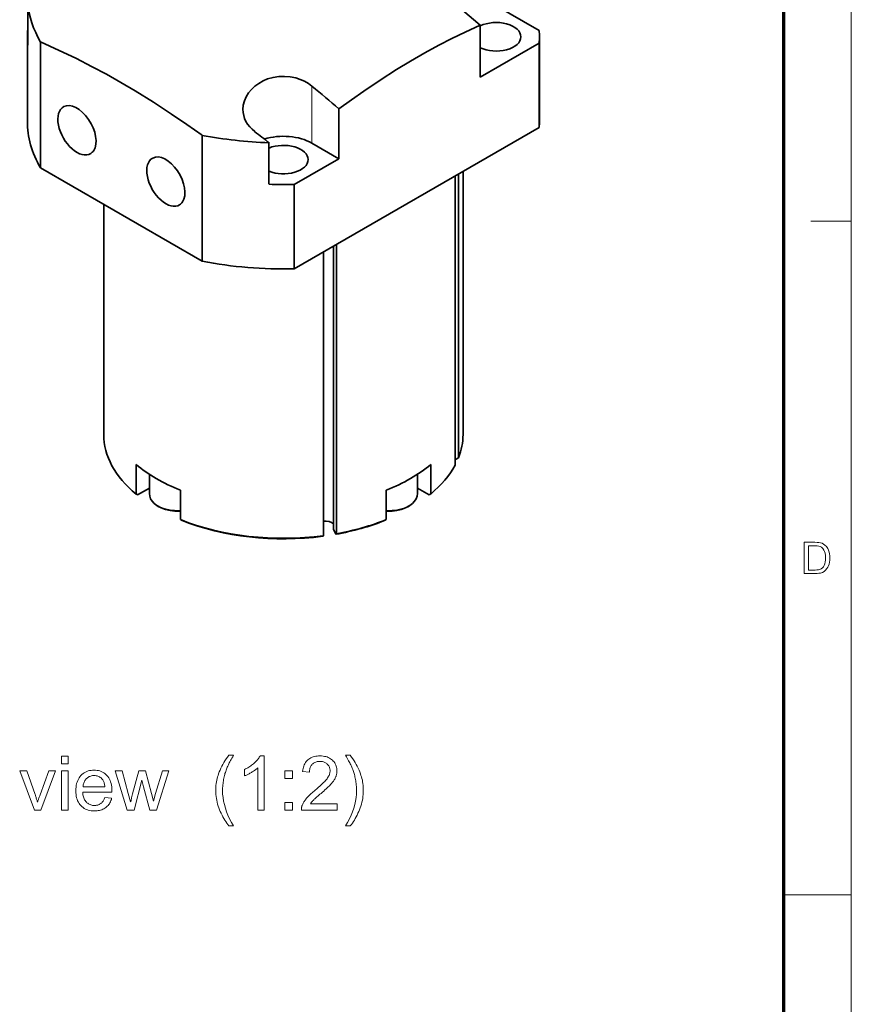
# Model space of a CAD drawing. Extents: x 15 to 585, y 15 to 405.
# Drawn here: x 492 to 585, y 198 to 307 of the extents above; entities that cross this region are included whole.
import ezdxf

# ---------------------------------------------------------------- set-up
doc = ezdxf.new("R2010")
doc.units = 0

msp = doc.modelspace()

# ---------------------------------------------------------------- linework, layer by layer
at = {"color": 6, "lineweight": 13}
msp.add_line((585, 15), (585, 405), dxfattribs=at)
at = {"color": 150, "lineweight": 70}
msp.add_line((577.5, 22.5), (577.5, 397.5), dxfattribs=at)
at = {"color": 7, "lineweight": 35, "ltscale": 0.115879}
for p, q in [((493.32, 304.61), (493.32, 309.24)), ((520.18, 289.1), (520.18, 293.74))]:
    msp.add_line(p, q, dxfattribs=at)
at = {"color": 7, "lineweight": 35, "ltscale": 0.143252}
for p, q in [((550.25, 306.24), (545.29, 309.1)), ((527.97, 291.95), (523, 289.09))]:
    msp.add_line(p, q, dxfattribs=at)
at = {"color": 7, "lineweight": 35, "ltscale": 0.000532211}
msp.add_line((493.32, 306.25), (493.31, 306.24), dxfattribs=at)
at = {"color": 7, "lineweight": 35, "ltscale": 0.144543}
msp.add_line((543.7, 306.82), (543.7, 301.04), dxfattribs=at)
at = {"color": 7, "lineweight": 35, "ltscale": 0.234743}
for p, q in [((493.28, 305.53), (493.28, 296.14)), ((550.25, 295.43), (550.25, 304.82)), ((550.28, 305.53), (550.28, 296.14)), ((523, 279.7), (523, 289.09))]:
    msp.add_line(p, q, dxfattribs=at)
at = {"color": 7, "lineweight": 35, "ltscale": 0.350622}
for p, q in [((494.75, 290.93), (494.75, 304.95)), ((512.75, 280.53), (512.75, 294.56))]:
    msp.add_line(p, q, dxfattribs=at)
at = {"color": 7, "lineweight": 35, "ltscale": 0.18918}
msp.add_line((550.25, 304.82), (543.7, 301.04), dxfattribs=at)
at = {"color": 7, "lineweight": 13, "ltscale": 0.15826}
msp.add_line((524.96, 293.69), (524.96, 300.02), dxfattribs=at)
at = {"color": 7, "lineweight": 35, "ltscale": 0.138787}
msp.add_line((527.97, 291.95), (527.97, 297.51), dxfattribs=at)
at = {"color": 7, "lineweight": 35}
for p, q in [((523, 279.7), (550.25, 295.43)), ((494.75, 290.93), (512.75, 280.53)), ((541.78, 290.54), (541.78, 261.23)), ((540.89, 290.03), (540.89, 257.83)), ((541.28, 290.25), (541.28, 258.67)), ((501.78, 286.87), (501.78, 261.23)), ((527.35, 250.69), (527.35, 282.21)), ((527.68, 282.4), (527.68, 250.2)), ((526.23, 281.56), (526.23, 249.98))]:
    msp.add_line(p, q, dxfattribs=at)
at = {"color": 7, "lineweight": 35, "ltscale": 0.086752}
msp.add_line((527.97, 291.95), (524.96, 293.69), dxfattribs=at)
at = {"color": 7, "lineweight": 13, "ltscale": 0.1125}
msp.add_line((580.5, 285), (585, 285), dxfattribs=at)
at = {"color": 7, "lineweight": 35, "ltscale": 0.08165}
for p, q in [((505.38, 257.89), (505.38, 254.62)), ((538.18, 257.89), (538.18, 254.62))]:
    msp.add_line(p, q, dxfattribs=at)
at = {"color": 7, "lineweight": 35, "ltscale": 0.003707}
msp.add_line((541.04, 258.5), (540.89, 258.52), dxfattribs=at)
at = {"color": 7, "lineweight": 35, "ltscale": 0.00734}
msp.add_line((541.04, 258.5), (541.28, 258.67), dxfattribs=at)
at = {"color": 7, "lineweight": 35, "ltscale": 0.053683}
for p, q in [((506.86, 256.81), (506.86, 254.66)), ((536.7, 256.81), (536.7, 254.66))]:
    msp.add_line(p, q, dxfattribs=at)
at = {"color": 7, "lineweight": 35, "ltscale": 0.005144}
for p, q in [((505.56, 254.52), (505.38, 254.62)), ((538, 254.52), (538.18, 254.62)), ((510.51, 251.67), (510.33, 251.77)), ((533.05, 251.67), (533.23, 251.77))]:
    msp.add_line(p, q, dxfattribs=at)
at = {"color": 7, "lineweight": 35, "ltscale": 0.037583}
msp.add_line((506.86, 255.28), (505.56, 254.52), dxfattribs=at)
at = {"color": 7, "lineweight": 35, "ltscale": 0.081649}
for p, q in [((510.33, 255.03), (510.33, 251.77)), ((533.23, 255.03), (533.23, 251.77))]:
    msp.add_line(p, q, dxfattribs=at)
at = {"color": 7, "lineweight": 35, "ltscale": 0.037584}
msp.add_line((536.7, 255.28), (538, 254.52), dxfattribs=at)
at = {"color": 7, "lineweight": 35, "ltscale": 0.002287}
msp.add_line((526.16, 249.91), (526.23, 249.98), dxfattribs=at)
at = {"color": 7, "lineweight": 35, "ltscale": 0.015385}
msp.add_line((527.35, 250.69), (527.61, 250.14), dxfattribs=at)
at = {"color": 7, "lineweight": 35, "ltscale": 0.002286}
msp.add_line((527.61, 250.14), (527.68, 250.2), dxfattribs=at)
at = {"color": 7, "lineweight": 13, "ltscale": 0.1875}
msp.add_line((577.5, 210), (585, 210), dxfattribs=at)
at = {"color": 7, "lineweight": 35}
for points in [[(533.45, 315.22), (535.16, 313.91), (536.76, 312.63), (538.44, 311.26), (540.5, 309.54), (543.7, 306.82)], [(543.7, 306.82), (542.01, 306.05), (540.54, 305.33), (539.08, 304.59), (537.51, 303.73), (535.94, 302.83), (534.37, 301.88), (532.55, 300.71), (530.72, 299.47), (529.35, 298.51), (527.97, 297.51)], [(512.75, 294.56), (511.05, 295.76), (509.34, 296.92), (507.31, 298.25), (505.28, 299.51), (503.68, 300.45), (502.08, 301.35), (500.48, 302.2), (498.66, 303.13), (496.84, 304), (494.75, 304.95)], [(517.28, 297.45), (517.32, 297.92), (517.44, 298.39), (517.63, 298.84), (517.89, 299.27), (518.22, 299.67), (518.6, 300.03), (519.04, 300.34), (519.52, 300.61), (520.03, 300.83), (520.64, 301), (521.26, 301.1), (521.9, 301.12), (522.53, 301.07), (523.15, 300.94), (523.65, 300.78), (524.12, 300.57), (524.56, 300.32), (524.96, 300.02)], [(506.86, 254.66), (506.9, 254.38), (507, 254.1), (507.17, 253.82), (507.4, 253.57), (507.7, 253.34), (507.86, 253.24)], [(536.7, 254.66), (536.66, 254.38), (536.56, 254.1), (536.39, 253.82), (536.16, 253.57), (535.86, 253.34), (535.7, 253.24)], [(510.33, 252.7), (509.68, 252.72), (509.16, 252.79), (508.65, 252.91), (508.19, 253.07), (507.86, 253.24)], [(533.23, 252.7), (533.88, 252.72), (534.4, 252.79), (534.91, 252.91), (535.37, 253.07), (535.7, 253.24)]]:
    msp.add_lwpolyline(points, dxfattribs=at)
at = {"color": 7, "lineweight": 13}
for points in [[(579.76, 245.76), (579.76, 249.24), (580.95, 249.24), (581.2, 249.23), (581.4, 249.22), (581.56, 249.19), (581.75, 249.13), (581.92, 249.05), (582.07, 248.94), (582.24, 248.77), (582.37, 248.57), (582.48, 248.35), (582.54, 248.16), (582.58, 247.96), (582.6, 247.74), (582.61, 247.52), (582.6, 247.26), (582.57, 247.03), (582.52, 246.82), (582.45, 246.62), (582.38, 246.46), (582.29, 246.31), (582.14, 246.13), (581.97, 246), (581.78, 245.89), (581.56, 245.82), (581.39, 245.79), (581.21, 245.77), (581.01, 245.76)], [(580.25, 246.15), (580.97, 246.15), (581.17, 246.16), (581.35, 246.18), (581.49, 246.21), (581.66, 246.29), (581.79, 246.4), (581.89, 246.52), (581.97, 246.67), (582.04, 246.84), (582.09, 247.05), (582.12, 247.27), (582.13, 247.53), (582.12, 247.79), (582.09, 248.02), (582.03, 248.21), (581.96, 248.38), (581.83, 248.56), (581.69, 248.69), (581.53, 248.78), (581.39, 248.82), (581.2, 248.84), (580.96, 248.85), (580.25, 248.85)], [(497.07, 224.58), (497.07, 225.43), (497.81, 225.43), (497.81, 224.58)], [(515.71, 217.67), (515.59, 217.82), (515.47, 217.98), (515.36, 218.15), (515.25, 218.32), (515.15, 218.5), (515.04, 218.68), (514.95, 218.87), (514.85, 219.07), (514.76, 219.26), (514.68, 219.47), (514.6, 219.67), (514.53, 219.88), (514.46, 220.09), (514.41, 220.3), (514.36, 220.52), (514.32, 220.73), (514.29, 220.95), (514.27, 221.16), (514.26, 221.38), (514.26, 221.6), (514.26, 221.8), (514.27, 221.99), (514.28, 222.18), (514.31, 222.37), (514.33, 222.56), (514.37, 222.74), (514.41, 222.93), (514.46, 223.11), (514.51, 223.29), (514.57, 223.47), (514.65, 223.68), (514.73, 223.88), (514.83, 224.09), (514.93, 224.3), (515.04, 224.5), (515.16, 224.71), (515.28, 224.92), (515.42, 225.12), (515.56, 225.33), (515.71, 225.53), (516.24, 225.53), (516.14, 225.37), (516.05, 225.21), (515.97, 225.07), (515.89, 224.93), (515.83, 224.8), (515.76, 224.69), (515.71, 224.58), (515.66, 224.48), (515.62, 224.4), (515.58, 224.32), (515.53, 224.2), (515.49, 224.09), (515.44, 223.97), (515.4, 223.86), (515.36, 223.74), (515.32, 223.62), (515.28, 223.5), (515.25, 223.38), (515.22, 223.26), (515.19, 223.14), (515.16, 222.99), (515.13, 222.83), (515.1, 222.68), (515.08, 222.53), (515.06, 222.37), (515.04, 222.22), (515.03, 222.06), (515.02, 221.91), (515.01, 221.75), (515.01, 221.6), (515.02, 221.21), (515.06, 220.81), (515.12, 220.42), (515.21, 220.03), (515.32, 219.63), (515.45, 219.24), (515.61, 218.85), (515.8, 218.45), (516, 218.06), (516.24, 217.67)], [(519.66, 219.43), (518.93, 219.43), (518.93, 224.13), (518.87, 224.07), (518.81, 224.02), (518.75, 223.97), (518.69, 223.92), (518.62, 223.87), (518.55, 223.82), (518.47, 223.77), (518.39, 223.72), (518.31, 223.67), (518.23, 223.62), (518.14, 223.57), (518.06, 223.52), (517.98, 223.48), (517.9, 223.43), (517.82, 223.4), (517.74, 223.36), (517.67, 223.32), (517.59, 223.29), (517.52, 223.26), (517.45, 223.24), (517.45, 223.95), (517.57, 224.01), (517.69, 224.07), (517.81, 224.13), (517.92, 224.2), (518.03, 224.27), (518.14, 224.34), (518.24, 224.42), (518.34, 224.49), (518.44, 224.57), (518.53, 224.65), (518.62, 224.74), (518.71, 224.82), (518.79, 224.9), (518.86, 224.98), (518.93, 225.06), (518.99, 225.14), (519.05, 225.22), (519.1, 225.3), (519.15, 225.38), (519.19, 225.46), (519.66, 225.46)], [(527.75, 220.14), (527.75, 219.43), (523.78, 219.43), (523.78, 219.48), (523.78, 219.54), (523.79, 219.59), (523.79, 219.64), (523.8, 219.69), (523.81, 219.74), (523.82, 219.79), (523.84, 219.84), (523.85, 219.89), (523.87, 219.94), (523.9, 220.02), (523.94, 220.1), (523.98, 220.18), (524.02, 220.26), (524.07, 220.34), (524.12, 220.42), (524.17, 220.5), (524.23, 220.58), (524.29, 220.66), (524.35, 220.74), (524.42, 220.82), (524.5, 220.9), (524.58, 220.99), (524.67, 221.07), (524.76, 221.16), (524.86, 221.26), (524.97, 221.35), (525.08, 221.45), (525.2, 221.55), (525.32, 221.65), (525.51, 221.81), (525.68, 221.96), (525.85, 222.1), (526, 222.24), (526.14, 222.37), (526.26, 222.49), (526.38, 222.61), (526.48, 222.72), (526.57, 222.82), (526.64, 222.92), (526.71, 223.01), (526.76, 223.11), (526.82, 223.2), (526.86, 223.29), (526.9, 223.38), (526.93, 223.46), (526.95, 223.55), (526.97, 223.64), (526.98, 223.72), (526.98, 223.81), (526.98, 223.89), (526.97, 223.98), (526.96, 224.06), (526.93, 224.13), (526.91, 224.21), (526.87, 224.28), (526.83, 224.35), (526.78, 224.42), (526.73, 224.48), (526.67, 224.54), (526.61, 224.6), (526.54, 224.65), (526.47, 224.7), (526.39, 224.74), (526.31, 224.77), (526.23, 224.8), (526.14, 224.82), (526.05, 224.83), (525.95, 224.84), (525.85, 224.85), (525.75, 224.84), (525.65, 224.83), (525.55, 224.82), (525.46, 224.79), (525.38, 224.77), (525.29, 224.73), (525.21, 224.69), (525.14, 224.64), (525.07, 224.59), (525, 224.53), (524.94, 224.46), (524.89, 224.39), (524.84, 224.31), (524.8, 224.23), (524.76, 224.15), (524.73, 224.05), (524.71, 223.96), (524.69, 223.86), (524.68, 223.75), (524.68, 223.64), (523.92, 223.72), (523.94, 223.89), (523.97, 224.04), (524.01, 224.19), (524.05, 224.33), (524.11, 224.47), (524.17, 224.59), (524.24, 224.71), (524.32, 224.82), (524.41, 224.92), (524.51, 225.01), (524.61, 225.1), (524.72, 225.17), (524.84, 225.24), (524.97, 225.3), (525.1, 225.34), (525.24, 225.38), (525.39, 225.42), (525.54, 225.44), (525.7, 225.45), (525.87, 225.46), (526.04, 225.45), (526.2, 225.44), (526.36, 225.41), (526.5, 225.38), (526.64, 225.34), (526.78, 225.28), (526.9, 225.22), (527.02, 225.15), (527.13, 225.07), (527.24, 224.98), (527.33, 224.88), (527.42, 224.78), (527.49, 224.67), (527.56, 224.56), (527.62, 224.44), (527.66, 224.32), (527.7, 224.19), (527.72, 224.06), (527.74, 223.93), (527.74, 223.79), (527.74, 223.72), (527.74, 223.65), (527.73, 223.57), (527.72, 223.5), (527.7, 223.43), (527.69, 223.36), (527.67, 223.29), (527.65, 223.22), (527.62, 223.15), (527.59, 223.08), (527.56, 223.01), (527.53, 222.94), (527.49, 222.87), (527.44, 222.8), (527.4, 222.72), (527.35, 222.65), (527.29, 222.58), (527.23, 222.5), (527.17, 222.43), (527.1, 222.35), (527.03, 222.27), (526.95, 222.18), (526.86, 222.09), (526.76, 222), (526.65, 221.89), (526.53, 221.78), (526.4, 221.67), (526.27, 221.55), (526.12, 221.42), (525.97, 221.29), (525.84, 221.19), (525.72, 221.08), (525.61, 220.99), (525.51, 220.9), (525.42, 220.83), (525.34, 220.75), (525.27, 220.69), (525.21, 220.63), (525.16, 220.58), (525.12, 220.54), (525.08, 220.5), (525.04, 220.46), (525.01, 220.42), (524.98, 220.38), (524.95, 220.34), (524.92, 220.3), (524.89, 220.26), (524.86, 220.22), (524.83, 220.18), (524.81, 220.14)], [(529.23, 217.67), (528.7, 217.67), (528.93, 218.06), (529.14, 218.45), (529.32, 218.85), (529.48, 219.24), (529.62, 219.63), (529.73, 220.03), (529.81, 220.42), (529.87, 220.81), (529.91, 221.21), (529.92, 221.6), (529.92, 221.75), (529.92, 221.91), (529.91, 222.06), (529.89, 222.21), (529.88, 222.37), (529.86, 222.52), (529.84, 222.67), (529.81, 222.82), (529.78, 222.97), (529.75, 223.13), (529.72, 223.25), (529.69, 223.37), (529.65, 223.49), (529.62, 223.61), (529.58, 223.73), (529.54, 223.85), (529.5, 223.96), (529.45, 224.08), (529.41, 224.19), (529.36, 224.31), (529.32, 224.38), (529.28, 224.47), (529.23, 224.57), (529.18, 224.68), (529.11, 224.8), (529.04, 224.92), (528.97, 225.06), (528.88, 225.21), (528.8, 225.37), (528.7, 225.53), (529.23, 225.53), (529.38, 225.33), (529.52, 225.12), (529.65, 224.92), (529.78, 224.71), (529.9, 224.5), (530.01, 224.3), (530.11, 224.09), (530.2, 223.88), (530.29, 223.68), (530.36, 223.47), (530.42, 223.29), (530.48, 223.11), (530.53, 222.93), (530.57, 222.74), (530.6, 222.56), (530.63, 222.37), (530.65, 222.18), (530.67, 221.99), (530.68, 221.8), (530.68, 221.6), (530.68, 221.38), (530.66, 221.16), (530.64, 220.95), (530.61, 220.73), (530.57, 220.52), (530.53, 220.3), (530.47, 220.09), (530.41, 219.88), (530.34, 219.67), (530.26, 219.47), (530.17, 219.26), (530.08, 219.07), (529.99, 218.87), (529.89, 218.68), (529.79, 218.5), (529.68, 218.32), (529.57, 218.15), (529.46, 217.98), (529.35, 217.82)], [(494.08, 219.43), (492.43, 223.78), (493.21, 223.78), (494.14, 221.17), (494.17, 221.09), (494.2, 221), (494.23, 220.92), (494.26, 220.83), (494.28, 220.74), (494.31, 220.66), (494.34, 220.57), (494.37, 220.48), (494.39, 220.39), (494.42, 220.3), (494.44, 220.37), (494.46, 220.44), (494.48, 220.52), (494.51, 220.6), (494.54, 220.68), (494.56, 220.76), (494.59, 220.85), (494.62, 220.94), (494.66, 221.03), (494.69, 221.13), (495.66, 223.78), (496.42, 223.78), (494.77, 219.43)], [(497.07, 219.43), (497.07, 223.78), (497.81, 223.78), (497.81, 219.43)], [(501.9, 220.83), (502.66, 220.74), (502.63, 220.61), (502.58, 220.48), (502.53, 220.36), (502.47, 220.25), (502.41, 220.14), (502.34, 220.04), (502.26, 219.95), (502.18, 219.86), (502.09, 219.78), (502, 219.7), (501.9, 219.63), (501.79, 219.57), (501.68, 219.51), (501.56, 219.47), (501.44, 219.42), (501.32, 219.39), (501.18, 219.37), (501.05, 219.35), (500.9, 219.34), (500.75, 219.33), (500.57, 219.34), (500.39, 219.36), (500.22, 219.39), (500.05, 219.43), (499.9, 219.48), (499.75, 219.54), (499.61, 219.62), (499.48, 219.71), (499.36, 219.81), (499.24, 219.92), (499.13, 220.04), (499.04, 220.17), (498.96, 220.31), (498.88, 220.47), (498.82, 220.63), (498.77, 220.79), (498.73, 220.97), (498.7, 221.16), (498.69, 221.36), (498.68, 221.57), (498.69, 221.78), (498.71, 221.99), (498.73, 222.18), (498.77, 222.37), (498.82, 222.54), (498.89, 222.71), (498.96, 222.86), (499.04, 223.01), (499.14, 223.14), (499.25, 223.27), (499.36, 223.38), (499.49, 223.49), (499.62, 223.58), (499.75, 223.66), (499.9, 223.72), (500.05, 223.78), (500.2, 223.82), (500.37, 223.85), (500.54, 223.87), (500.71, 223.88), (500.88, 223.87), (501.05, 223.85), (501.21, 223.82), (501.36, 223.78), (501.5, 223.73), (501.64, 223.66), (501.78, 223.58), (501.9, 223.5), (502.02, 223.39), (502.14, 223.28), (502.24, 223.16), (502.34, 223.03), (502.42, 222.88), (502.49, 222.73), (502.55, 222.57), (502.6, 222.4), (502.64, 222.21), (502.67, 222.02), (502.68, 221.82), (502.69, 221.61), (502.69, 221.6), (502.69, 221.58), (502.69, 221.57), (502.69, 221.55), (502.69, 221.53), (502.69, 221.51), (502.69, 221.49), (502.69, 221.47), (502.69, 221.44), (502.69, 221.42), (499.44, 221.42), (499.46, 221.28), (499.47, 221.14), (499.5, 221.02), (499.53, 220.9), (499.57, 220.78), (499.61, 220.68), (499.66, 220.58), (499.72, 220.48), (499.78, 220.4), (499.85, 220.32), (499.92, 220.25), (500, 220.18), (500.08, 220.12), (500.17, 220.08), (500.26, 220.03), (500.35, 220), (500.45, 219.97), (500.55, 219.95), (500.65, 219.94), (500.76, 219.94), (500.84, 219.94), (500.91, 219.95), (500.99, 219.96), (501.06, 219.97), (501.13, 219.99), (501.2, 220.01), (501.27, 220.04), (501.33, 220.07), (501.39, 220.11), (501.45, 220.15), (501.51, 220.2), (501.56, 220.25), (501.61, 220.3), (501.66, 220.36), (501.71, 220.43), (501.75, 220.5), (501.79, 220.57), (501.83, 220.65), (501.87, 220.74)], [(504.39, 219.43), (503.06, 223.78), (503.82, 223.78), (504.51, 221.27), (504.77, 220.34), (504.78, 220.36), (504.79, 220.39), (504.8, 220.45), (504.82, 220.51), (504.84, 220.59), (504.86, 220.69), (504.89, 220.8), (504.92, 220.93), (504.96, 221.07), (505, 221.23), (505.69, 223.78), (506.45, 223.78), (507.1, 221.26), (507.31, 220.43), (507.56, 221.26), (508.31, 223.78), (509.02, 223.78), (507.67, 219.43), (506.9, 219.43), (506.21, 222.03), (506.04, 222.77), (505.16, 219.43)], [(521.96, 222.94), (521.96, 223.78), (522.8, 223.78), (522.8, 222.94)], [(499.48, 222.02), (501.91, 222.02), (501.9, 222.13), (501.88, 222.23), (501.87, 222.33), (501.84, 222.42), (501.82, 222.5), (501.79, 222.58), (501.75, 222.65), (501.72, 222.72), (501.68, 222.79), (501.63, 222.84), (501.56, 222.92), (501.48, 223), (501.4, 223.06), (501.32, 223.12), (501.23, 223.16), (501.14, 223.2), (501.04, 223.23), (500.94, 223.25), (500.83, 223.27), (500.72, 223.27), (500.62, 223.27), (500.52, 223.26), (500.43, 223.24), (500.34, 223.22), (500.25, 223.18), (500.17, 223.15), (500.09, 223.1), (500.01, 223.05), (499.94, 222.99), (499.87, 222.93), (499.8, 222.86), (499.74, 222.78), (499.69, 222.71), (499.64, 222.62), (499.6, 222.53), (499.56, 222.44), (499.53, 222.34), (499.51, 222.24), (499.5, 222.13)], [(521.96, 219.43), (521.96, 220.27), (522.8, 220.27), (522.8, 219.43)]]:
    msp.add_lwpolyline(points, close=True, dxfattribs=at)
at = {"color": 7, "lineweight": 35}
for centre, radius, start, end in [((281.64, 6.13), 381.55, 49.7893, 50.3777), ((384.67, 120.83), 219.68, 51.9117, 52.4351)]:
    msp.add_arc(centre, radius, start, end, dxfattribs=at)
for centre, major_axis, ratio, start_param, end_param in [((521.78, 310.16), (-28.5, 0), 0.57735, 0.056058, 0.322443), ((545.47, 305.53), (2.75, 0), 0.57735, 0.000028, 2.269057), ((521.78, 305.53), (-28.5, 0), 0.57735, 6.240196, 6.283196), ((521.78, 305.53), (-28.5, 0), 0.57735, 3.141593, 3.184582), ((521.78, 305.53), (-28.5, 0), 0.57735, 0.000011, 0.056058), ((545.47, 305.53), (2.75, 0), 0.57735, 4.014051, 6.283214), ((521.78, 305.53), (-28.5, 0), 0.57735, 3.098603, 3.141593), ((498.8, 295.12), (-1.5, 2.61), 0.57735, 6.261007, 9.446916), ((498.8, 295.12), (-1.5, 2.61), 0.57735, 3.426991, 6.261007), ((522.12, 297.65), (4.83, 0.48), 0.76057, 3.065489, 3.820959), ((521.78, 296.14), (-28.5, 0), 0.57735, 0.000011, 0.322443), ((521.78, 296.14), (-28.5, 0), 0.57735, 3.098603, 3.141593), ((521.78, 310.16), (-28.5, 0), 0.57735, 1.248353, 1.514739), ((521.78, 291.85), (4.5, 0), 0.57735, 0.785398, 2.06138), ((498.8, 295.12), (-1.5, 2.61), 0.57735, 3.163731, 3.426991), ((521.78, 291.85), (2.75, 0), 0.57735, 0.000028, 2.190333), ((508.7, 289.4), (-1.5, 2.61), 0.57735, 6.261007, 9.446916), ((508.7, 289.4), (-1.5, 2.61), 0.57735, 3.426991, 6.261007), ((521.78, 291.85), (2.75, 0), 0.57735, 4.092851, 6.283214), ((521.78, 305.53), (-28.5, 0), 0.57735, 1.514739, 1.613786), ((508.7, 289.4), (-1.5, 2.61), 0.57735, 3.163731, 3.426991), ((521.78, 296.14), (-28.5, 0), 0.57735, 1.248353, 1.613786), ((521.78, 261.23), (-20, 0), 0.57735, 0.000064, 0.609492), ((521.78, 261.23), (-20, 0), 0.57735, 2.917302, 3.141657), ((521.78, 264.5), (20, 0), 0.57735, 3.751085, 4.102897), ((521.78, 264.5), (20, 0), 0.57735, 5.321881, 5.673693), ((521.78, 261.23), (-20, 0), 0.57735, 2.5321, 2.842284), ((521.78, 261.23), (-20, 0), 0.57735, 0.961304, 1.795087), ((521.78, 261.03), (-19.75, 0), 0.57735, 0.963554, 1.794612), ((526.44, 250.99), (-1.05, 0), 0.57735, 3.65499, 4.914185), ((521.78, 261.03), (-19.75, 0), 0.57735, 1.87058, 2.178038), ((521.78, 261.23), (-20, 0), 0.57735, 1.870105, 2.180289)]:
    msp.add_ellipse(centre, major_axis=major_axis, ratio=ratio, start_param=start_param, end_param=end_param, dxfattribs=at)
at = {"color": 7, "lineweight": 13}
for centre, start_param, end_param in [((510.11, 254.66), 0, 1.637996), ((533.45, 254.66), 1.503597, 3.141593)]:
    msp.add_ellipse(centre, major_axis=(-3.25, 0), ratio=0.57735, start_param=start_param, end_param=end_param, dxfattribs=at)

doc.saveas('drawing.dxf')
